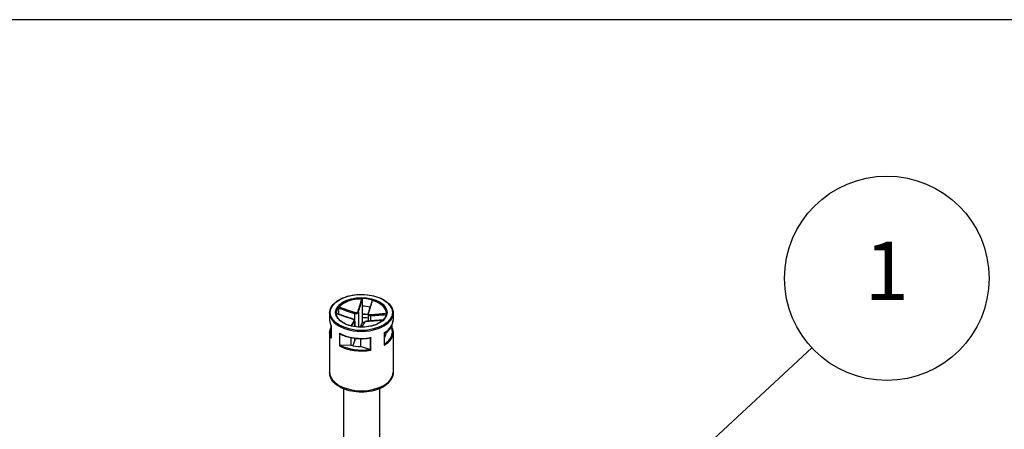
# Model space of a CAD drawing. Units: millimetres. Extents: x 0 to 2025, y 0 to 700.
# Drawn here: x 114 to 262, y 639 to 700 of the extents above; entities that cross this region are included whole.
import ezdxf

# ---------------------------------------------------------------- set-up
doc = ezdxf.new("R2010")
doc.units = ezdxf.units.MM
doc.header["$LTSCALE"] = 3
doc.layers.add('AM_5', color=3, linetype='Continuous', lineweight=25)
doc.layers.add('TK1', color=7, linetype='Continuous', lineweight=25)
doc.styles.add('ACISOTS', font='isocp.shx', dxfattribs={"height": 1, "bigfont": 'extfont.shx'})

# ---------------------------------------------------------------- blocks, each defined once
blk = doc.blocks.new('TK-A3')
blk.add_lwpolyline([(0, 0), (403, 0), (403, 280), (0, 280)], close=True)
blk = doc.blocks.new('*S131')
at = {"layer": 'AM_5', "color": 3}
blk.add_line((232.98, 650.84), (200.34, 620.54), dxfattribs=at)
at = {"layer": 'AM_5', "color": 3, "linetype": 'Continuous'}
for p, q in [((198.75, 622.26), (193.93, 614.59)), ((200.34, 620.54), (193.93, 614.59)), ((193.93, 614.59), (201.94, 618.82))]:
    blk.add_line(p, q, dxfattribs=at)
at = {"layer": 'AM_5', "color": 3}
blk.add_circle((244.21, 661.26), 15.31, dxfattribs=at)
at = {"layer": 'AM_5', "color": 7, "insert": (244.21, 661.26), "char_height": 8.75, "attachment_point": 5, "style": 'ACISOTS'}
blk.add_mtext('1', dxfattribs=at)
blk = doc.blocks.new('*S132')
at = {"layer": 'AM_5', "color": 3}
blk.add_line((283.47, 626.09), (250.44, 600.68), dxfattribs=at)
at = {"layer": 'AM_5', "color": 3, "linetype": 'Continuous'}
for p, q in [((249.01, 602.54), (243.5, 595.34)), ((250.44, 600.68), (243.5, 595.34)), ((243.5, 595.34), (251.87, 598.82))]:
    blk.add_line(p, q, dxfattribs=at)
at = {"layer": 'AM_5', "color": 3}
blk.add_circle((295.61, 635.43), 15.31, dxfattribs=at)
at = {"layer": 'AM_5', "color": 7, "insert": (295.61, 635.43), "char_height": 8.75, "attachment_point": 5, "style": 'ACISOTS'}
blk.add_mtext('4', dxfattribs=at)

msp = doc.modelspace()

# ---------------------------------------------------------------- linework, layer by layer
at = {"layer": 'TK1'}
for p, q in [((165.642, 658.061), (165.642, 657.079)), ((162.126, 656.805), (162.126, 655.881)), ((165.086, 656.204), (165.086, 653.95)), ((165.642, 657.079), (165.642, 655.365)), ((160.779, 656.058), (160.779, 654.997)), ((164.485, 655.989), (164.485, 654.971)), ((164.513, 654.799), (164.513, 654.016)), ((164.527, 654.85), (164.527, 654.013)), ((165.642, 654.63), (165.36, 653.938)), ((165.642, 655.365), (165.642, 654.63)), ((166.533, 655.924), (166.533, 654.858)), ((166.919, 655.658), (166.919, 654.88)), ((170.28, 656.058), (170.28, 654.997)), ((160.99, 654.173), (160.99, 652.343)), ((160.995, 652.302), (160.995, 654.18)), ((170.01, 653.921), (169.278, 653.135)), ((169.278, 653.281), (169.278, 653.135)), ((170.058, 654.15), (170.058, 653.949)), ((170.069, 654.172), (170.069, 653.943)), ((160.779, 653.119), (160.779, 647.158)), ((162.24, 653.018), (162.24, 651.14)), ((162.312, 651.182), (162.312, 652.944)), ((163.957, 652.368), (163.957, 651.235)), ((164.513, 651.862), (164.23, 651.17)), ((164.513, 652.276), (164.513, 651.862)), ((164.527, 652.274), (164.527, 651.929)), ((165.417, 652.213), (165.417, 651.036)), ((166.867, 652.325), (166.867, 650.563)), ((166.944, 650.5), (166.944, 652.378)), ((168.956, 653.097), (168.956, 651.219)), ((168.984, 651.315), (168.984, 653.081)), ((169.037, 652.433), (168.984, 652.441)), ((170.28, 653.119), (170.28, 647.158)), ((163.957, 651.235), (162.413, 651.208)), ((166.778, 650.614), (165.417, 651.036)), ((162.83, 644.715), (162.83, 635.727)), ((168.23, 644.715), (168.23, 635.727))]:
    msp.add_line(p, q, dxfattribs=at)
for major_axis in [(4.651, 0), (3.85, 0)]:
    msp.add_ellipse((165.53, 656.14), major_axis=major_axis, ratio=0.5773503, dxfattribs=at)
for centre, major_axis, ratio, start_param, end_param in [((165.53, 656.058), (-3.75, 0), 0.5773503, 3.1415927, 6.2831853), ((165.53, 655.977), (-3.75, 0), 0.5773503, 4.7080796, 5.8247579), ((165.53, 655.977), (3.75, 0), 0.5773503, 0.0191156, 1.1123689), ((164.508, 656.045), (0.0306, 0.0952), 0.0579003, 0.7960692, 2.2208103), ((164.989, 656.217), (0.0956, -0.0295), 0.6510243, 0.2492344, 1.6739755), ((165.53, 654.915), (3.75, 0), 0.5773503, 1.2174399, 1.5407859), ((165.53, 656.058), (-4.751, 0), 0.5773503, 0, 3.1415927), ((165.53, 654.997), (-4.751, 0), 0.5773503, 0, 0.3023699), ((164.118, 655.09), (0.0306, 0.0952), 0.0579003, 0, 0.5039587), ((164.416, 654.812), (-0.0857, 0.0516), 0.9008178, 3.5874271, 5.0121681), ((165.53, 653.2), (4.651, 0), 0.5773503, 1.3533425, 1.5465985), ((165.53, 653.2), (-3.75, 0), 0.5773503, 4.441535, 4.6823785), ((165.53, 652.466), (-3.75, 0), 0.5773503, 4.5945145, 4.6823785), ((166.071, 654.587), (-0.0857, 0.0516), 0.9008178, 5.3042787, 6.2831853), ((166.552, 654.759), (-0.005, 0.0999), 0.3076939, 0, 0.4361315), ((166.644, 655.992), (-0.0956, 0.0295), 0.6510243, 5.1076786, 6.2831853), ((166.941, 655.714), (-0.005, 0.0999), 0.3076939, 0.7282421, 2.1529831), ((165.53, 654.997), (4.751, 0), 0.5773503, 5.5180786, 6.2831853), ((165.53, 653.2), (-4.651, 0), 0.5773503, 6.0642824, 6.5020882), ((165.53, 653.2), (4.651, 0), 0.5773503, 5.5496487, 6.5549868), ((165.53, 653.119), (-4.751, 0), 0.5773503, 0, 0.3023699), ((165.53, 654.997), (-4.751, 0), 0.5773503, 0.8056896, 1.8731662), ((164.027, 651.929), (0.5, 0), 0.5773503, 6.0518169, 6.2831853), ((165.53, 653.119), (4.751, 0), 0.5773503, 5.5180786, 6.2831853), ((165.53, 653.2), (3.75, 0), 0.5773503, 5.8835295, 6.2531748), ((165.53, 653.119), (4.751, 0), 0.5773503, 3.9472823, 5.0147589), ((165.53, 653.2), (-4.651, 0), 0.5773503, 0.8362581, 1.8425978), ((165.53, 653.2), (3.75, 0), 0.5773503, 4.2796627, 4.6823785), ((165.53, 647.158), (4.751, 0), 0.5773503, 3.1415927, 6.2831853)]:
    msp.add_ellipse(centre, major_axis=major_axis, ratio=ratio, start_param=start_param, end_param=end_param, dxfattribs=at)
for points, knots in [([(160.779, 656.058), (160.779, 656.351), (160.858, 656.643), (161.165, 657.201), (161.396, 657.466), (161.991, 657.944), (162.357, 658.156), (163.185, 658.5), (163.646, 658.633), (164.616, 658.807), (165.124, 658.849), (166.137, 658.836), (166.641, 658.783), (167.596, 658.585), (168.047, 658.441), (168.85, 658.076), (169.201, 657.855), (169.768, 657.356), (169.983, 657.079), (170.225, 656.549), (170.28, 656.304), (170.28, 656.058)], [4.4810206, 4.4810206, 4.4810206, 4.4810206, 4.7882288, 4.7882288, 5.1039459, 5.1039459, 5.4268447, 5.4268447, 5.7503097, 5.7503097, 6.0731733, 6.0731733, 6.3958065, 6.3958065, 6.7187373, 6.7187373, 7.0422643, 7.0422643, 7.3647394, 7.3647394, 7.6226132, 7.6226132, 7.6226132, 7.6226132]), ([(165.546, 658.142), (165.458, 657.841), (165.369, 657.541), (165.186, 656.919), (165.092, 656.596), (164.998, 656.282)], [-0.2503683, -0.2503683, -0.2503683, -0.2503683, -0.13010749, -0.13010749, 0, 0, 0, 0]), ([(165.086, 656.204), (165.184, 656.519), (165.28, 656.841), (165.465, 657.462), (165.554, 657.761), (165.642, 658.061)], [0, 0, 0, 0, 0.13010749, 0.13010749, 0.2498794, 0.2498794, 0.2498794, 0.2498794]), ([(165.546, 658.142), (165.559, 658.142), (165.572, 658.139), (165.595, 658.131), (165.605, 658.125), (165.623, 658.111), (165.63, 658.102), (165.64, 658.083), (165.642, 658.072), (165.642, 658.061)], [0, 0, 0, 0, 0.003894897, 0.003894897, 0.00760361, 0.00760361, 0.011316401, 0.011316401, 0.015358705, 0.015358705, 0.015358705, 0.015358705]), ([(167.105, 657.882), (167.068, 657.756), (167.031, 657.631), (166.957, 657.381), (166.92, 657.256), (166.846, 657.007), (166.809, 656.883), (166.734, 656.635), (166.697, 656.511), (166.623, 656.265), (166.586, 656.143), (166.548, 656.022)], [0.00977206, 0.00977206, 0.00977206, 0.00977206, 0.05986064, 0.05986064, 0.10994923, 0.10994923, 0.16003781, 0.16003781, 0.21012639, 0.21012639, 0.26021497, 0.26021497, 0.26021497, 0.26021497]), ([(166.625, 656.061), (166.675, 656.217), (166.724, 656.376), (166.822, 656.697), (166.871, 656.858), (166.92, 657.019), (166.955, 657.135), (166.99, 657.251), (167.08, 657.55), (167.135, 657.734), (167.189, 657.918)], [-0.26021497, -0.26021497, -0.26021497, -0.26021497, -0.19516123, -0.19516123, -0.13010749, -0.13010749, -0.13010749, -0.08347295, -0.08347295, -0.00984667, -0.00984667, -0.00984667, -0.00984667]), ([(167.105, 657.882), (167.106, 657.885), (167.108, 657.889), (167.114, 657.901), (167.12, 657.908), (167.137, 657.918), (167.146, 657.921), (167.167, 657.922), (167.178, 657.921), (167.189, 657.918)], [0.002492044, 0.002492044, 0.002492044, 0.002492044, 0.004049482, 0.004049482, 0.007869406, 0.007869406, 0.011568181, 0.011568181, 0.015365779, 0.015365779, 0.015365779, 0.015365779]), ([(162.126, 656.805), (162.126, 656.816), (162.127, 656.828), (162.131, 656.853), (162.134, 656.865), (162.142, 656.889), (162.146, 656.9), (162.156, 656.92), (162.161, 656.928), (162.167, 656.935)], [0, 0, 0, 0, 0.004049482, 0.004049482, 0.007869406, 0.007869406, 0.011568181, 0.011568181, 0.015365779, 0.015365779, 0.015365779, 0.015365779]), ([(162.126, 656.805), (162.355, 656.723), (162.585, 656.642), (162.961, 656.509), (163.108, 656.458), (163.254, 656.407), (163.459, 656.335), (163.664, 656.264), (164.074, 656.125), (164.279, 656.056), (164.485, 655.989)], [0.01033558, 0.01033558, 0.01033558, 0.01033558, 0.08347295, 0.08347295, 0.13010749, 0.13010749, 0.13010749, 0.19516123, 0.19516123, 0.26021497, 0.26021497, 0.26021497, 0.26021497]), ([(164.526, 656.113), (164.321, 656.18), (164.117, 656.25), (163.708, 656.391), (163.503, 656.462), (163.299, 656.534), (163.153, 656.585), (163.006, 656.637), (162.629, 656.77), (162.398, 656.852), (162.167, 656.935)], [-0.26021497, -0.26021497, -0.26021497, -0.26021497, -0.19516123, -0.19516123, -0.13010749, -0.13010749, -0.13010749, -0.08347295, -0.08347295, -0.00984667, -0.00984667, -0.00984667, -0.00984667]), ([(164.485, 655.989), (164.537, 655.974), (164.592, 655.965), (164.732, 655.959), (164.817, 655.973), (164.989, 656.046), (165.059, 656.121), (165.086, 656.204)], [0, 0, 0, 0, 0.013102649, 0.013102649, 0.034066887, 0.034066887, 0.063125449, 0.063125449, 0.063125449, 0.063125449]), ([(164.998, 656.282), (164.978, 656.212), (164.923, 656.151), (164.788, 656.092), (164.721, 656.083), (164.61, 656.091), (164.567, 656.1), (164.526, 656.113)], [-0.063125449, -0.063125449, -0.063125449, -0.063125449, -0.034066887, -0.034066887, -0.013102649, -0.013102649, 0, 0, 0, 0]), ([(160.779, 654.997), (160.779, 654.941), (160.782, 654.885), (160.794, 654.773), (160.802, 654.717), (160.825, 654.606), (160.839, 654.55), (160.873, 654.441), (160.893, 654.386), (160.938, 654.278), (160.963, 654.225), (160.99, 654.172)], [1.80216472, 1.80216472, 1.80216472, 1.80216472, 1.86102256, 1.86102256, 1.9198804, 1.9198804, 1.97873824, 1.97873824, 2.03759608, 2.03759608, 2.09616219, 2.09616219, 2.09616219, 2.09616219]), ([(169.28, 656.058), (169.28, 655.827), (169.212, 655.595), (168.946, 655.16), (168.754, 654.955), (168.267, 654.594), (167.975, 654.436), (167.317, 654.18), (166.952, 654.082), (166.184, 653.956), (165.782, 653.928), (164.982, 653.946), (164.584, 653.992), (163.836, 654.153), (163.484, 654.267), (162.865, 654.552), (162.596, 654.722), (162.167, 655.098), (162.006, 655.304), (161.822, 655.694), (161.78, 655.876), (161.78, 656.058)], [1.3394279, 1.3394279, 1.3394279, 1.3394279, 1.6776964, 1.6776964, 2.0011496, 2.0011496, 2.316967, 2.316967, 2.6327385, 2.6327385, 2.9492675, 2.9492675, 3.2660393, 3.2660393, 3.5824138, 3.5824138, 3.8980029, 3.8980029, 4.2145252, 4.2145252, 4.4810206, 4.4810206, 4.4810206, 4.4810206]), ([(164.149, 655.185), (163.99, 655.236), (163.832, 655.289), (163.516, 655.396), (163.358, 655.45), (163.042, 655.559), (162.884, 655.614), (162.569, 655.725), (162.411, 655.781), (162.096, 655.892), (161.939, 655.948), (161.781, 656.004)], [0, 0, 0, 0, 0.05022048, 0.05022048, 0.10044096, 0.10044096, 0.15066143, 0.15066143, 0.20088191, 0.20088191, 0.25104248, 0.25104248, 0.25104248, 0.25104248]), ([(161.782, 655.985), (162.159, 655.852), (162.536, 655.719), (163.322, 655.446), (163.732, 655.305), (164.142, 655.174)], [-0.25013215, -0.25013215, -0.25013215, -0.25013215, -0.13010749, -0.13010749, 0, 0, 0, 0]), ([(164.435, 654.901), (164.385, 654.822), (164.336, 654.745), (164.237, 654.593), (164.188, 654.518), (164.14, 654.443), (164.105, 654.39), (164.07, 654.337), (164.003, 654.235), (163.97, 654.186), (163.938, 654.138)], [-0.26021497, -0.26021497, -0.26021497, -0.26021497, -0.19516123, -0.19516123, -0.13010749, -0.13010749, -0.13010749, -0.08347295, -0.08347295, -0.04025484, -0.04025484, -0.04025484, -0.04025484]), ([(164.071, 654.104), (164.087, 654.129), (164.103, 654.154), (164.154, 654.232), (164.189, 654.285), (164.223, 654.339), (164.271, 654.413), (164.32, 654.488), (164.416, 654.641), (164.465, 654.718), (164.513, 654.799)], [0.06142082, 0.06142082, 0.06142082, 0.06142082, 0.08347295, 0.08347295, 0.13010749, 0.13010749, 0.13010749, 0.19516123, 0.19516123, 0.26021497, 0.26021497, 0.26021497, 0.26021497]), ([(164.142, 655.174), (164.234, 655.145), (164.319, 655.101), (164.415, 655.02), (164.439, 654.986), (164.449, 654.936), (164.445, 654.917), (164.435, 654.901)], [-0.063125449, -0.063125449, -0.063125449, -0.063125449, -0.034066887, -0.034066887, -0.013102649, -0.013102649, 0, 0, 0, 0]), ([(164.527, 654.85), (164.527, 654.876), (164.521, 654.9), (164.5, 654.951), (164.483, 654.977), (164.441, 655.025), (164.416, 655.047), (164.359, 655.089), (164.327, 655.108), (164.26, 655.143), (164.224, 655.159), (164.174, 655.177), (164.162, 655.181), (164.149, 655.185)], [0.009389223, 0.009389223, 0.009389223, 0.009389223, 0.016991806, 0.016991806, 0.027263675, 0.027263675, 0.03801092, 0.03801092, 0.048758165, 0.048758165, 0.05950541, 0.05950541, 0.063125449, 0.063125449, 0.063125449, 0.063125449]), ([(165.985, 654.639), (165.948, 654.577), (165.911, 654.518), (165.837, 654.399), (165.8, 654.341), (165.726, 654.226), (165.688, 654.168), (165.614, 654.054), (165.577, 653.997), (165.539, 653.939), (165.538, 653.937), (165.537, 653.935)], [0, 0, 0, 0, 0.05016949, 0.05016949, 0.10033898, 0.10033898, 0.15050848, 0.15050848, 0.20067797, 0.20067797, 0.20220213, 0.20220213, 0.20220213, 0.20220213]), ([(165.595, 653.936), (165.656, 654.03), (165.717, 654.125), (165.873, 654.369), (165.968, 654.52), (166.061, 654.68)], [-0.21362922, -0.21362922, -0.21362922, -0.21362922, -0.13010749, -0.13010749, 0, 0, 0, 0]), ([(165.642, 655.903), (165.807, 655.901), (165.972, 655.893), (166.269, 655.871), (166.402, 655.858), (166.533, 655.841)], [6.07571794, 6.07571794, 6.07571794, 6.07571794, 6.18081848, 6.18081848, 6.26652082, 6.26652082, 6.26652082, 6.26652082]), ([(166.547, 654.859), (166.502, 654.857), (166.456, 654.852), (166.366, 654.836), (166.321, 654.826), (166.235, 654.801), (166.195, 654.787), (166.121, 654.754), (166.088, 654.736), (166.03, 654.695), (166.004, 654.671), (165.985, 654.639)], [0, 0, 0, 0, 0.01262509, 0.01262509, 0.02525018, 0.02525018, 0.037875269, 0.037875269, 0.050500359, 0.050500359, 0.063125449, 0.063125449, 0.063125449, 0.063125449]), ([(166.061, 654.68), (166.082, 654.716), (166.137, 654.753), (166.271, 654.805), (166.339, 654.823), (166.449, 654.842), (166.493, 654.847), (166.534, 654.849)], [-0.063125449, -0.063125449, -0.063125449, -0.063125449, -0.034066887, -0.034066887, -0.013102649, -0.013102649, 0, 0, 0, 0]), ([(166.548, 656.022), (166.546, 656.015), (166.545, 656.009), (166.541, 655.996), (166.54, 655.99), (166.538, 655.977), (166.537, 655.97), (166.535, 655.957), (166.534, 655.951), (166.533, 655.937), (166.533, 655.931), (166.533, 655.924)], [0, 0, 0, 0, 0.0018778447, 0.0018778447, 0.0037556894, 0.0037556894, 0.0056335341, 0.0056335341, 0.0075113788, 0.0075113788, 0.0093892235, 0.0093892235, 0.0093892235, 0.0093892235]), ([(166.533, 655.924), (166.533, 655.914), (166.534, 655.903), (166.543, 655.835), (166.574, 655.781), (166.696, 655.685), (166.803, 655.657), (166.919, 655.658)], [0.009389223, 0.009389223, 0.009389223, 0.009389223, 0.013102649, 0.013102649, 0.034066887, 0.034066887, 0.063125449, 0.063125449, 0.063125449, 0.063125449]), ([(166.534, 654.849), (166.739, 654.858), (166.943, 654.871), (167.352, 654.898), (167.556, 654.913), (167.76, 654.928), (167.907, 654.94), (168.053, 654.951), (168.395, 654.978), (168.59, 654.994), (168.785, 655.01)], [-0.26021497, -0.26021497, -0.26021497, -0.26021497, -0.19516123, -0.19516123, -0.13010749, -0.13010749, -0.13010749, -0.08347295, -0.08347295, -0.02124174, -0.02124174, -0.02124174, -0.02124174]), ([(168.799, 655.024), (168.68, 655.014), (168.561, 655.004), (168.284, 654.981), (168.126, 654.969), (167.811, 654.944), (167.653, 654.932), (167.337, 654.909), (167.179, 654.897), (166.863, 654.877), (166.705, 654.867), (166.547, 654.859)], [0.02133337, 0.02133337, 0.02133337, 0.02133337, 0.05935415, 0.05935415, 0.10956936, 0.10956936, 0.15978456, 0.15978456, 0.20999977, 0.20999977, 0.26021497, 0.26021497, 0.26021497, 0.26021497]), ([(166.917, 655.788), (166.826, 655.783), (166.74, 655.802), (166.645, 655.877), (166.62, 655.92), (166.611, 655.997), (166.615, 656.029), (166.625, 656.061)], [-0.063125449, -0.063125449, -0.063125449, -0.063125449, -0.034066887, -0.034066887, -0.013102649, -0.013102649, 0, 0, 0, 0]), ([(169.276, 655.967), (168.9, 655.935), (168.523, 655.904), (167.737, 655.842), (167.328, 655.811), (166.917, 655.788)], [-0.24999809, -0.24999809, -0.24999809, -0.24999809, -0.13010749, -0.13010749, 0, 0, 0, 0]), ([(166.919, 655.658), (167.331, 655.679), (167.74, 655.709), (168.519, 655.769), (168.889, 655.799), (169.258, 655.83)], [0, 0, 0, 0, 0.13010749, 0.13010749, 0.2477167, 0.2477167, 0.2477167, 0.2477167]), ([(168.984, 653.081), (169.147, 653.182), (169.297, 653.289), (169.567, 653.518), (169.689, 653.639), (169.899, 653.89), (169.988, 654.021), (170.133, 654.291), (170.188, 654.429), (170.262, 654.711), (170.28, 654.854), (170.28, 654.997)], [4.19346464, 4.19346464, 4.19346464, 4.19346464, 4.34352148, 4.34352148, 4.49358045, 4.49358045, 4.64363943, 4.64363943, 4.7936984, 4.7936984, 4.94375738, 4.94375738, 4.94375738, 4.94375738]), ([(160.779, 653.119), (160.779, 653.262), (160.798, 653.405), (160.87, 653.681), (160.922, 653.814), (160.99, 653.943)], [4.48102058, 4.48102058, 4.48102058, 4.48102058, 4.63107956, 4.63107956, 4.77501805, 4.77501805, 4.77501805, 4.77501805]), ([(160.995, 654.18), (160.995, 654.18), (160.995, 654.18), (160.992, 654.177), (160.99, 654.175), (160.99, 654.173)], [-0.0002010226, -0.0002010226, -0.0002010226, -0.0002010226, 0, 0, 0.0040123839, 0.0040123839, 0.0040123839, 0.0040123839]), ([(170.058, 653.949), (170.052, 653.95), (170.045, 653.948), (170.03, 653.94), (170.019, 653.931), (170.01, 653.921)], [-0.064891572, -0.064891572, -0.064891572, -0.064891572, -0.060810043, -0.060810043, -0.054869163, -0.054869163, -0.054869163, -0.054869163]), ([(170.069, 653.944), (170.097, 653.891), (170.122, 653.838), (170.167, 653.729), (170.187, 653.675), (170.221, 653.565), (170.235, 653.51), (170.258, 653.399), (170.266, 653.343), (170.278, 653.231), (170.28, 653.175), (170.28, 653.119)], [1.04513873, 1.04513873, 1.04513873, 1.04513873, 1.10399657, 1.10399657, 1.16285441, 1.16285441, 1.22171225, 1.22171225, 1.28057009, 1.28057009, 1.33942793, 1.33942793, 1.33942793, 1.33942793]), ([(160.99, 652.343), (160.99, 652.33), (160.992, 652.317), (160.995, 652.303), (160.995, 652.303), (160.995, 652.302)], [0.0060324019, 0.0060324019, 0.0060324019, 0.0060324019, 0.0096173716, 0.0096173716, 0.0097969805, 0.0097969805, 0.0097969805, 0.0097969805]), ([(162.312, 652.944), (162.298, 652.952), (162.284, 652.963), (162.26, 652.988), (162.249, 653.002), (162.24, 653.017), (162.24, 653.018), (162.24, 653.018)], [0, 0, 0, 0, 0.0050633083, 0.0050633083, 0.0096173716, 0.0096173716, 0.0097969805, 0.0097969805, 0.0097969805, 0.0097969805]), ([(162.313, 652.944), (162.553, 652.815), (162.815, 652.701), (163.374, 652.506), (163.67, 652.426), (164.284, 652.302), (164.602, 652.258), (165.246, 652.21), (165.573, 652.205), (166.22, 652.235), (166.541, 652.269), (166.853, 652.321)], [2.6232076, 2.6232076, 2.6232076, 2.6232076, 2.8301249, 2.8301249, 3.0370422, 3.0370422, 3.2439595, 3.2439595, 3.4508768, 3.4508768, 3.6577941, 3.6577941, 3.6577941, 3.6577941]), ([(166.944, 652.378), (166.944, 652.378), (166.944, 652.378), (166.932, 652.365), (166.919, 652.355), (166.893, 652.336), (166.88, 652.329), (166.867, 652.325)], [-0.000201023, -0.000201023, -0.000201023, -0.000201023, 0, 0, 0.005097017, 0.005097017, 0.010763993, 0.010763993, 0.010763993, 0.010763993]), ([(168.984, 653.081), (168.984, 653.081), (168.982, 653.083), (168.972, 653.088), (168.966, 653.092), (168.957, 653.097), (168.957, 653.097), (168.956, 653.097)], [0.0002550535, 0.0002550535, 0.0002550535, 0.0002550535, 0.0050633083, 0.0050633083, 0.0096173716, 0.0096173716, 0.0097969805, 0.0097969805, 0.0097969805, 0.0097969805]), ([(162.24, 651.14), (162.24, 651.141), (162.24, 651.141), (162.249, 651.146), (162.26, 651.152), (162.284, 651.166), (162.298, 651.174), (162.312, 651.182)], [-0.000201023, -0.000201023, -0.000201023, -0.000201023, 0, 0, 0.005097017, 0.005097017, 0.010763993, 0.010763993, 0.010763993, 0.010763993]), ([(162.413, 651.208), (162.393, 651.207), (162.37, 651.204), (162.338, 651.195), (162.324, 651.189), (162.312, 651.182)], [-0.018128931, -0.018128931, -0.018128931, -0.018128931, -0.012188051, -0.012188051, -0.008106522, -0.008106522, -0.008106522, -0.008106522]), ([(166.867, 650.563), (166.857, 650.573), (166.844, 650.582), (166.817, 650.599), (166.796, 650.609), (166.778, 650.614)], [-0.064891572, -0.064891572, -0.064891572, -0.064891572, -0.060810043, -0.060810043, -0.054869163, -0.054869163, -0.054869163, -0.054869163]), ([(166.867, 650.563), (166.88, 650.551), (166.893, 650.539), (166.919, 650.518), (166.932, 650.509), (166.944, 650.501), (166.944, 650.501), (166.944, 650.5)], [0, 0, 0, 0, 0.0050633083, 0.0050633083, 0.0096173716, 0.0096173716, 0.0097969805, 0.0097969805, 0.0097969805, 0.0097969805]), ([(168.956, 651.219), (168.957, 651.22), (168.957, 651.22), (168.966, 651.236), (168.972, 651.252), (168.982, 651.284), (168.984, 651.3), (168.984, 651.315)], [-0.000201023, -0.000201023, -0.000201023, -0.000201023, 0, 0, 0.005097017, 0.005097017, 0.010347938, 0.010347938, 0.010347938, 0.010347938]), ([(170.28, 647.158), (170.28, 646.863), (170.21, 646.568), (169.941, 646), (169.733, 645.73), (169.184, 645.223), (168.83, 644.993), (168.019, 644.611), (167.56, 644.462), (166.594, 644.26), (166.087, 644.208), (165.074, 644.201), (164.568, 644.247), (163.601, 644.434), (163.14, 644.575), (162.307, 644.948), (161.935, 645.179), (161.33, 645.718), (161.094, 646.025), (160.838, 646.617), (160.779, 646.887), (160.779, 647.158)], [1.3394279, 1.3394279, 1.3394279, 1.3394279, 1.6066935, 1.6066935, 1.8975704, 1.8975704, 2.225736, 2.225736, 2.5637765, 2.5637765, 2.899285, 2.899285, 3.2332906, 3.2332906, 3.5686133, 3.5686133, 3.9065951, 3.9065951, 4.2360076, 4.2360076, 4.4810206, 4.4810206, 4.4810206, 4.4810206])]:
    msp.add_open_spline(points, degree=3, knots=knots, dxfattribs=at)
for points in [[(164.513, 654.799), (164.522, 654.815), (164.526, 654.832), (164.527, 654.85)], [(170.058, 653.949), (170.064, 653.948), (170.068, 653.946), (170.069, 653.944)], [(162.312, 652.944), (162.312, 652.944), (162.313, 652.944), (162.313, 652.944)], [(166.853, 652.321), (166.858, 652.322), (166.863, 652.323), (166.867, 652.325)]]:
    msp.add_open_spline(points, degree=3, dxfattribs=at)

# ---------------------------------------------------------------- block references
at = {"lineweight": 0, "xscale": 2.5, "yscale": 2.5, "zscale": 2.5}
msp.add_blockref('TK-A3', (0, 0), dxfattribs=at)
at = {"layer": 'AM_5'}
for name in ['*S131', '*S132']:
    msp.add_blockref(name, (0, 0), dxfattribs=at)

doc.saveas('drawing.dxf')
